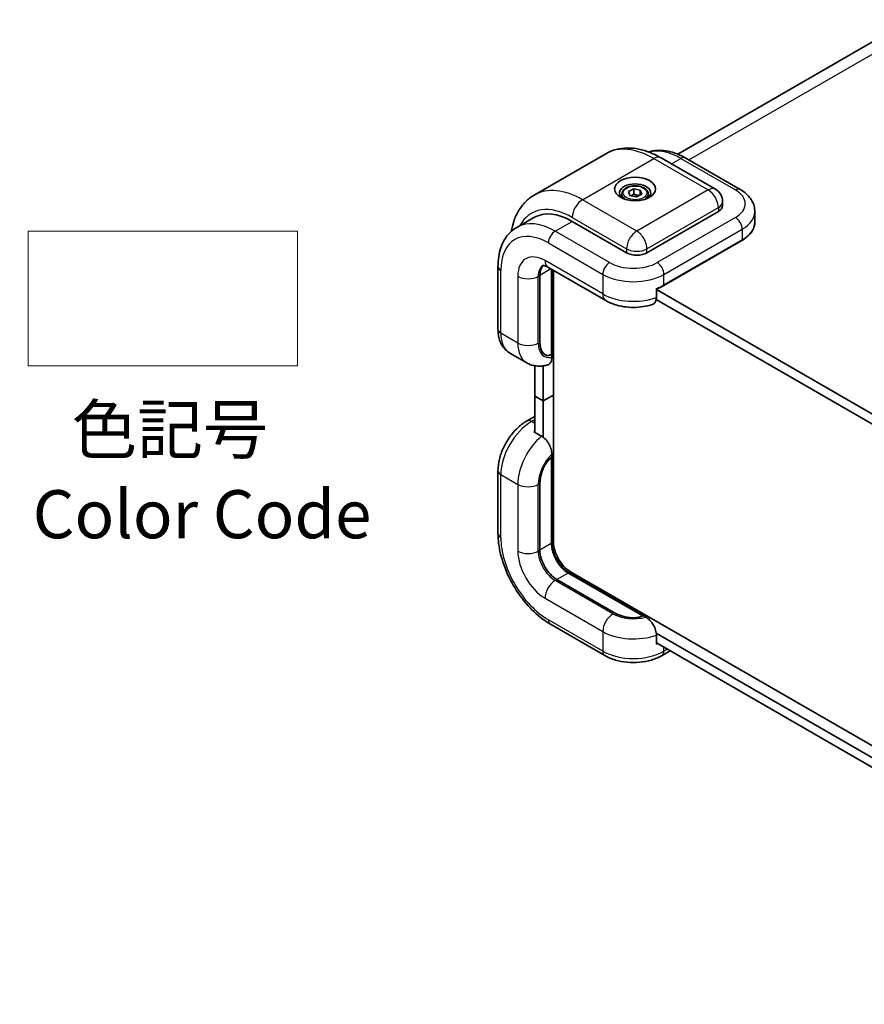
# Model space of a CAD drawing. Units: millimetres. Extents: x 43 to 3192, y 24 to 867.
# Drawn here: x 929 to 1061, y 148 to 302 of the extents above; entities that cross this region are included whole.
import ezdxf

# ---------------------------------------------------------------- set-up
doc = ezdxf.new("R2010")
doc.units = ezdxf.units.MM
doc.header["$LTSCALE"] = 3
for name, color, linetype, lineweight in [('Sketch Geometry (ISO)', 7, 'Continuous', 18), ('Symbol (ISO)', 7, 'Continuous', 18), ('Visible (ISO)', 7, 'Continuous', 35), ('Visible Narrow (ISO)', 7, 'Continuous', 25)]:
    doc.layers.add(name, color=color, linetype=linetype, lineweight=lineweight)
doc.styles.add('Note Text (TK)', font='txt')

msp = doc.modelspace()

# ---------------------------------------------------------------- linework, layer by layer
at = {"layer": 'Sketch Geometry (ISO)'}
for p, q in [((930.2697, 247.7503), (930.2697, 268.7503)), ((930.2697, 268.7503), (972.2697, 268.7503)), ((972.2697, 268.7503), (972.2697, 247.7503)), ((972.2697, 247.7503), (930.2697, 247.7503))]:
    msp.add_line(p, q, dxfattribs=at)
at = {"layer": 'Visible (ISO)'}
for p, q in [((1067.9338, 301.7545), (1031.6118, 280.7839)), ((1009.2364, 274.4042), (1020.3733, 280.8341)), ((1028.9983, 280.2027), (1037.4836, 275.3037)), ((1032.866, 280.1655), (1041.3513, 275.2665)), ((1023.9285, 274.9288), (1024.7363, 275.3449)), ((1024.7363, 275.3449), (1025.7643, 275.149)), ((1024.7363, 274.5488), (1024.7363, 275.3449)), ((1025.7643, 275.149), (1025.9845, 274.5371)), ((1025.7643, 275.149), (1025.7643, 274.4237)), ((1022.894, 274.5492), (1022.894, 273.983)), ((1024.1487, 274.3169), (1023.9285, 274.9288)), ((1025.1767, 274.121), (1024.1487, 274.3169)), ((1025.9845, 274.5371), (1025.1767, 274.121)), ((1027.019, 274.5492), (1027.019, 273.983)), ((1038.6086, 273.3551), (1038.6086, 272.7427)), ((1006.4938, 269.3567), (1009.1454, 270.8876)), ((1037.9496, 271.8242), (1026.8127, 265.3943)), ((1043.639, 271.8242), (1043.639, 270.1708)), ((1023.6307, 265.3943), (1015.1454, 270.2933)), ((1029.4177, 260.2698), (1041.6153, 267.3121)), ((1003.5692, 263.251), (1003.5692, 253.453)), ((1011.3688, 263.1395), (1020.3844, 257.9344)), ((1011.9672, 262.794), (1011.9672, 249.7337)), ((1010.1073, 251.5116), (1010.1073, 261.8731)), ((1010.1073, 251.5116), (1010.1073, 261.8731)), ((1012.2286, 243.1958), (1012.2286, 262.6431)), ((1028.2843, 258.4209), (1028.2843, 259.8293)), ((1095.4642, 220.8593), (1028.2843, 259.6456)), ((1028.2615, 258.1279), (1095.3696, 219.383)), ((1005.4065, 249.7506), (1008.0581, 248.2197)), ((1011.9413, 249.5905), (1011.9634, 249.5522)), ((1011.9634, 249.5522), (1011.9634, 249.0703)), ((1009.3118, 247.7671), (1009.3118, 243.0427)), ((1010.6376, 242.2772), (1010.6376, 247.7532)), ((1010.6376, 242.2772), (1009.3118, 243.0427)), ((1009.3118, 243.0427), (1009.3118, 237.3935)), ((1009.3118, 243.0427), (1010.6376, 242.2772)), ((1012.2286, 243.1958), (1010.6376, 242.2772)), ((1010.6376, 242.2772), (1012.2286, 243.1958)), ((1012.2286, 220.2318), (1012.2286, 243.1958)), ((1010.6376, 236.6017), (1010.6376, 242.2772)), ((1008.0315, 239.1366), (1009.3118, 239.8757)), ((1010.3725, 236.7811), (1009.1527, 237.4854)), ((1011.9634, 233.9531), (1011.9634, 233.4713)), ((1011.9413, 233.4586), (1011.9634, 233.4713)), ((1011.9672, 233.4735), (1011.9672, 220.1706)), ((1003.5692, 231.4076), (1003.5692, 221.6096)), ((1010.1073, 219.0071), (1010.1073, 229.3686)), ((1010.1073, 219.0071), (1010.1073, 229.3686)), ((1014.6965, 215.4433), (1026.2172, 208.7918)), ((1109.9458, 160.7529), (1014.8803, 215.639)), ((1021.7323, 209.2335), (1012.7589, 214.4143)), ((1021.7323, 209.2335), (1012.7589, 214.4143)), ((1011.7438, 207.4508), (1020.2291, 202.5518)), ((1026.2172, 208.7918), (1026.1913, 208.7768)), ((1026.2134, 208.7896), (1026.6307, 208.5487)), ((1096.2553, 166.82), (1028.2615, 206.0762)), ((1028.2843, 204.3484), (1028.2843, 205.7569)), ((1028.2843, 204.5321), (1095.6044, 165.6648)), ((1029.1537, 202.5518), (1030.434, 203.291))]:
    msp.add_line(p, q, dxfattribs=at)
msp.add_arc((1036.3586, 273.3551), 2.25, 0, 60, dxfattribs=at)
msp.add_ellipse((1024.9565, 275.3453), major_axis=(-3.1875, 0), ratio=0.57735027, dxfattribs=at)
for centre, major_axis, ratio, start_param, end_param in [((1024.9565, 274.733), (-2.4375, 0), 0.57735027, 2.50018849, 6.92458947), ((1036.3586, 272.7427), (2.25, 0), 0.57735027, 5.49778714, 6.28318531), ((1015.1454, 260.4953), (-6, 10.3923), 0.57735027, 5.49778714, 6.28318531), ((1025.2217, 266.3128), (2.25, 0), 0.57735027, 3.92699082, 5.49778714), ((1012.7589, 260.3422), (-1.875, 3.2476), 0.57735027, 0.13563612, 0.78539816), ((1012.7589, 260.3422), (-1.875, 3.2476), 0.57735027, 0.13563612, 0.78539816), ((1011.9634, 252.5833), (0.8533, 3.1845), 0.51763809, 2.04845464, 3.61925096), ((1011.9634, 252.5833), (-0.8533, -3.1845), 0.51763809, 5.19004729, 6.70366962), ((1011.5922, 249.9502), (0.2652, -0.4593), 0.57735027, 0.41151685, 0.78539816), ((1011.9634, 230.4402), (-0.8533, -3.1845), 0.51763809, 3.61925096, 5.19004729), ((1011.9634, 230.4402), (0.8533, 3.1845), 0.51763809, 0.53483231, 2.04845464), ((1014.8803, 218.7009), (-1.875, 3.2476), 0.57735027, 0.78539816, 2.35619449), ((1012.7589, 217.4761), (-1.875, 3.2476), 0.57735027, 0.78539816, 2.35619449), ((1012.7589, 217.4761), (-1.875, 3.2476), 0.57735027, 0.78539816, 2.35619449), ((1023.5884, 210.3052), (3.1845, -0.8533), 0.51763809, 4.23473067, 5.805527), ((1023.5884, 210.3052), (-3.1845, 0.8533), 0.51763809, 1.09313802, 2.60676034)]:
    msp.add_ellipse(centre, major_axis=major_axis, ratio=ratio, start_param=start_param, end_param=end_param, dxfattribs=at)
for points, knots in [([(1028.9983, 280.2027), (1028.4379, 280.5262), (1027.8671, 280.805), (1026.7101, 281.2614), (1026.1238, 281.439), (1024.9426, 281.6778), (1024.3475, 281.7389), (1023.1637, 281.7259), (1022.5748, 281.6513), (1021.4346, 281.353), (1020.8839, 281.1289), (1020.3733, 280.8341)], [1.570796327, 1.570796327, 1.570796327, 1.570796327, 1.727875959, 1.727875959, 1.884955592, 1.884955592, 2.042035225, 2.042035225, 2.199114858, 2.199114858, 2.35619449, 2.35619449, 2.35619449, 2.35619449]), ([(1032.866, 280.1655), (1032.4183, 280.424), (1031.9637, 280.6459), (1031.0461, 281.0078), (1030.583, 281.1479), (1029.6547, 281.3356), (1029.1894, 281.3831), (1028.2682, 281.373), (1027.8123, 281.315), (1027.2735, 281.1741), (1027.1755, 281.1453), (1027.0785, 281.1138)], [4.71238898, 4.71238898, 4.71238898, 4.71238898, 4.869468613, 4.869468613, 5.026548246, 5.026548246, 5.183627878, 5.183627878, 5.340707511, 5.340707511, 5.37598857, 5.37598857, 5.37598857, 5.37598857]), ([(1022.894, 274.5492), (1022.894, 274.6778), (1022.9243, 274.8057), (1023.0407, 275.0526), (1023.1307, 275.1699), (1023.368, 275.3906), (1023.5215, 275.4907), (1023.8729, 275.6572), (1024.0722, 275.7224), (1024.4917, 275.8104), (1024.7116, 275.8335), (1025.1514, 275.8366), (1025.3712, 275.8169), (1025.7913, 275.7359), (1025.9915, 275.6746), (1026.3539, 275.5129), (1026.516, 275.4122), (1026.779, 275.1774), (1026.8818, 275.0436), (1026.9934, 274.7853), (1027.019, 274.6675), (1027.019, 274.5492)], [5.44081436, 5.44081436, 5.44081436, 5.44081436, 5.70660873, 5.70660873, 5.99623324, 5.99623324, 6.32432815, 6.32432815, 6.66303902, 6.66303902, 6.99917221, 6.99917221, 7.33373161, 7.33373161, 7.66964706, 7.66964706, 8.00829931, 8.00829931, 8.33789895, 8.33789895, 8.58240701, 8.58240701, 8.58240701, 8.58240701]), ([(1041.3513, 275.2665), (1041.6045, 275.1203), (1041.8449, 274.9586), (1042.2941, 274.6017), (1042.5029, 274.4064), (1042.8799, 273.9792), (1043.0482, 273.747), (1043.3302, 273.246), (1043.4436, 272.977), (1043.5982, 272.4134), (1043.639, 272.1189), (1043.639, 271.8242)], [1.570796327, 1.570796327, 1.570796327, 1.570796327, 1.727875959, 1.727875959, 1.884955592, 1.884955592, 2.042035225, 2.042035225, 2.199114858, 2.199114858, 2.35619449, 2.35619449, 2.35619449, 2.35619449]), ([(1005.6417, 268.7372), (1005.7325, 269.2739), (1005.8605, 269.7957), (1006.2211, 270.869), (1006.4658, 271.4149), (1007.069, 272.4336), (1007.428, 272.9063), (1008.2564, 273.7446), (1008.7259, 274.1095), (1009.2364, 274.4042)], [3.317663079, 3.317663079, 3.317663079, 3.317663079, 3.455751919, 3.455751919, 3.612831552, 3.612831552, 3.769911184, 3.769911184, 3.926990817, 3.926990817, 3.926990817, 3.926990817]), ([(1003.5692, 263.251), (1003.5692, 263.7679), (1003.6043, 264.2725), (1003.7496, 265.2482), (1003.8598, 265.7193), (1004.1615, 266.617), (1004.353, 267.0438), (1004.8224, 267.8365), (1005.1005, 268.2024), (1005.7398, 268.8493), (1006.1011, 269.1299), (1006.4938, 269.3567)], [6.283185307, 6.283185307, 6.283185307, 6.283185307, 6.44026494, 6.44026494, 6.597344573, 6.597344573, 6.754424205, 6.754424205, 6.911503838, 6.911503838, 7.068583471, 7.068583471, 7.068583471, 7.068583471]), ([(1041.6153, 267.3121), (1041.8657, 267.4567), (1042.0975, 267.6132), (1042.518, 267.9474), (1042.7068, 268.125), (1043.0361, 268.4982), (1043.1767, 268.6938), (1043.4047, 269.0988), (1043.492, 269.3083), (1043.6092, 269.7355), (1043.639, 269.9531), (1043.639, 270.1708)], [3.141592654, 3.141592654, 3.141592654, 3.141592654, 3.298672286, 3.298672286, 3.455751919, 3.455751919, 3.612831552, 3.612831552, 3.769911184, 3.769911184, 3.926990817, 3.926990817, 3.926990817, 3.926990817]), ([(1011.3688, 263.1395), (1011.235, 263.2168), (1011.1116, 263.2756), (1010.8973, 263.3602), (1010.8065, 263.3858), (1010.6672, 263.4139), (1010.619, 263.4166), (1010.5737, 263.4161), (1010.5655, 263.4146), (1010.5655, 263.4146)], [4.71238898, 4.71238898, 4.71238898, 4.71238898, 4.869468613, 4.869468613, 5.026548246, 5.026548246, 5.183627878, 5.183627878, 5.294287523, 5.294287523, 5.294287523, 5.294287523]), ([(1028.2843, 259.7436), (1028.3503, 259.7679), (1028.4155, 259.7929), (1028.5635, 259.8519), (1028.6458, 259.8863), (1028.8078, 259.9573), (1028.8874, 259.9938), (1029.0439, 260.0691), (1029.1208, 260.1078), (1029.2715, 260.1873), (1029.3454, 260.2281), (1029.4177, 260.2698)], [2.925092842, 2.925092842, 2.925092842, 2.925092842, 2.96010539, 2.96010539, 3.005477206, 3.005477206, 3.050849022, 3.050849022, 3.096220838, 3.096220838, 3.141592654, 3.141592654, 3.141592654, 3.141592654]), ([(1027.6838, 257.3476), (1027.7305, 257.3627), (1027.7744, 257.3814), (1027.954, 257.4818), (1028.0869, 257.6305), (1028.2382, 257.9595), (1028.2843, 258.1966), (1028.2843, 258.4209)], [-0.252460694, -0.252460694, -0.252460694, -0.252460694, -0.221177723, -0.221177723, -0.109873198, -0.109873198, 0, 0, 0, 0]), ([(1020.3844, 257.9344), (1020.8112, 257.6879), (1021.2648, 257.4901), (1022.2076, 257.1767), (1022.6971, 257.0613), (1023.6951, 256.9084), (1024.2035, 256.8709), (1025.2202, 256.873), (1025.7284, 256.9126), (1026.7253, 257.0697), (1027.2141, 257.1872), (1027.6845, 257.3461)], [1.57079633, 1.57079633, 1.57079633, 1.57079633, 1.83377397, 1.83377397, 2.09675161, 2.09675161, 2.35972925, 2.35972925, 2.62270689, 2.62270689, 2.88568453, 2.88568453, 2.88568453, 2.88568453]), ([(1003.5692, 253.453), (1003.5692, 253.1605), (1003.589, 252.8715), (1003.6735, 252.3041), (1003.7382, 252.0257), (1003.9197, 251.4855), (1004.0366, 251.2236), (1004.3295, 250.729), (1004.5058, 250.4963), (1004.9166, 250.0805), (1005.1512, 249.898), (1005.4065, 249.7506)], [1.570796327, 1.570796327, 1.570796327, 1.570796327, 1.727875959, 1.727875959, 1.884955592, 1.884955592, 2.042035225, 2.042035225, 2.199114858, 2.199114858, 2.35619449, 2.35619449, 2.35619449, 2.35619449]), ([(1011.3127, 247.9039), (1011.377, 247.9222), (1011.437, 247.9473), (1011.6301, 248.0624), (1011.7621, 248.2199), (1011.9167, 248.5703), (1011.9634, 248.8285), (1011.9634, 249.0703)], [0.179324422, 0.179324422, 0.179324422, 0.179324422, 0.221177723, 0.221177723, 0.33509012, 0.33509012, 0.453592037, 0.453592037, 0.453592037, 0.453592037]), ([(1011.8574, 249.4959), (1011.8742, 249.504), (1011.8896, 249.5155), (1011.9165, 249.5443), (1011.9279, 249.5616), (1011.9385, 249.5841), (1011.9399, 249.5873), (1011.9413, 249.5905)], [0.2747437953, 0.2747437953, 0.2747437953, 0.2747437953, 0.284279382, 0.284279382, 0.2938149688, 0.2938149688, 0.2953674523, 0.2953674523, 0.2953674523, 0.2953674523]), ([(1011.3137, 247.9018), (1011.1129, 247.8426), (1010.9064, 247.7951), (1010.4826, 247.7284), (1010.2653, 247.7094), (1009.8228, 247.7058), (1009.5976, 247.7214), (1009.1464, 247.7928), (1008.9204, 247.8487), (1008.4785, 248.0031), (1008.2627, 248.1016), (1008.0581, 248.2197)], [3.381453191, 3.381453191, 3.381453191, 3.381453191, 3.490560716, 3.490560716, 3.599668241, 3.599668241, 3.708775767, 3.708775767, 3.817883292, 3.817883292, 3.926990817, 3.926990817, 3.926990817, 3.926990817]), ([(1008.0315, 239.1366), (1007.5249, 238.8441), (1007.0456, 238.4762), (1006.1539, 237.6268), (1005.7418, 237.145), (1005.0064, 236.1035), (1004.6833, 235.5439), (1004.1491, 234.3863), (1003.9378, 233.7885), (1003.6481, 232.5916), (1003.5692, 231.9925), (1003.5692, 231.4076)], [3.14159265, 3.14159265, 3.14159265, 3.14159265, 3.45575192, 3.45575192, 3.76991118, 3.76991118, 4.08407045, 4.08407045, 4.39822972, 4.39822972, 4.71238898, 4.71238898, 4.71238898, 4.71238898]), ([(1011.9634, 233.9531), (1011.9634, 234.195), (1011.9167, 234.5072), (1011.7621, 235.036), (1011.6301, 235.346), (1011.3509, 235.8349), (1011.1557, 236.101), (1010.7951, 236.4838), (1010.5667, 236.669), (1010.3725, 236.7811)], [-0.453592037, -0.453592037, -0.453592037, -0.453592037, -0.33509012, -0.33509012, -0.221177723, -0.221177723, -0.109873198, -0.109873198, 0, 0, 0, 0]), ([(1011.7438, 207.4508), (1010.8485, 207.9677), (1009.9804, 208.6311), (1008.3493, 210.1848), (1007.5865, 211.0754), (1006.2222, 213.0078), (1005.6208, 214.0493), (1004.6296, 216.1971), (1004.2396, 217.3029), (1003.7096, 219.4924), (1003.5692, 220.5758), (1003.5692, 221.6096)], [0, 0, 0, 0, 0.31415927, 0.31415927, 0.62831853, 0.62831853, 0.9424778, 0.9424778, 1.25663706, 1.25663706, 1.57079633, 1.57079633, 1.57079633, 1.57079633]), ([(1011.9672, 220.1706), (1011.9672, 219.863), (1012.0082, 219.5246), (1012.1732, 218.82), (1012.2979, 218.4537), (1012.6209, 217.7325), (1012.8197, 217.3777), (1013.2701, 216.7193), (1013.5217, 216.4158), (1014.0481, 215.8932), (1014.3227, 215.6736), (1014.6277, 215.4838), (1014.6622, 215.4631), (1014.6965, 215.4433)], [1.57079633, 1.57079633, 1.57079633, 1.57079633, 1.87394152, 1.87394152, 2.17978949, 2.17978949, 2.48792391, 2.48792391, 2.79622228, 2.79622228, 3.10248866, 3.10248866, 3.14159265, 3.14159265, 3.14159265, 3.14159265]), ([(1028.2843, 205.7569), (1028.2843, 205.9811), (1028.2382, 206.2716), (1028.0869, 206.7752), (1027.954, 207.0773), (1027.6703, 207.5636), (1027.4679, 207.8329), (1027.0872, 208.2311), (1026.8402, 208.4278), (1026.6307, 208.5487)], [0, 0, 0, 0, 0.109873198, 0.109873198, 0.221177723, 0.221177723, 0.33509012, 0.33509012, 0.453592037, 0.453592037, 0.453592037, 0.453592037]), ([(1020.2291, 202.5518), (1020.7356, 202.2593), (1021.2939, 202.0282), (1022.4753, 201.6806), (1023.0987, 201.5647), (1024.3683, 201.4486), (1025.0144, 201.4486), (1026.2841, 201.5647), (1026.9074, 201.6806), (1028.0889, 202.0282), (1028.6471, 202.2593), (1029.1537, 202.5518)], [1.57079633, 1.57079633, 1.57079633, 1.57079633, 1.88495559, 1.88495559, 2.19911486, 2.19911486, 2.51327412, 2.51327412, 2.82743339, 2.82743339, 3.14159265, 3.14159265, 3.14159265, 3.14159265])]:
    msp.add_open_spline(points, degree=3, knots=knots, dxfattribs=at)
for points, weights in [([(1024.7363, 274.5488), (1024.5271, 274.3749), (1024.3458, 274.2793)], [1, 1.07460154741, 1.07725259052]), ([(1025.6187, 274.3486), (1025.1918, 274.349), (1024.7363, 274.5488)], [1.03481628949, 1.13470891962, 1])]:
    msp.add_rational_spline(points, weights, degree=2, dxfattribs=at)
at = {"layer": 'Visible Narrow (ISO)'}
for p, q in [((1033.3508, 279.8856), (1069.5975, 300.8126)), ((1016.7364, 273.6613), (1027.8733, 280.0912)), ((1027.8733, 280.0912), (1036.3586, 275.1922)), ((1030.6537, 279.2469), (1032.116, 280.0912)), ((1032.116, 280.0912), (1040.6013, 275.1922)), ((1036.3586, 275.1922), (1025.2217, 268.7623)), ((1025.2217, 268.7623), (1016.7364, 273.6613)), ((1026.8127, 266.0066), (1037.9496, 272.4366)), ((1037.9496, 272.4366), (1037.9496, 271.8242)), ((1015.1454, 270.9056), (1023.6307, 266.0066)), ((1040.6013, 270.9056), (1028.4037, 263.8633)), ((1012.4938, 268.7623), (1015.1454, 270.2933)), ((1029.4643, 262.0262), (1041.6619, 269.0685)), ((1041.6619, 269.0685), (1041.6619, 267.4151)), ((1020.9791, 263.8633), (1012.4938, 268.7623)), ((1041.6619, 267.4151), (1029.4643, 260.3728)), ((1011.4331, 266.9252), (1019.9184, 262.0262)), ((1023.6307, 266.0066), (1023.6307, 265.3943)), ((1026.8127, 265.3943), (1026.8127, 266.0066)), ((1011.8348, 262.8705), (1010.1073, 261.8731)), ((1019.9184, 258.9644), (1010.9028, 264.1695)), ((1011.8574, 262.8574), (1011.8574, 249.4959)), ((1004.0085, 252.8406), (1004.0085, 262.6386)), ((1006.6601, 261.72), (1006.6601, 251.3097)), ((1009.8421, 261.72), (1010.1073, 261.8731)), ((1009.8421, 251.3097), (1009.8421, 261.72)), ((1019.9184, 262.0262), (1019.9184, 258.9644)), ((1029.4643, 260.3728), (1029.4643, 262.0262)), ((1006.6601, 251.3097), (1004.0085, 252.8406)), ((1008.7815, 239.0623), (1009.3118, 239.3684)), ((1009.3118, 238.7561), (1008.7815, 239.0623)), ((1011.8574, 233.4051), (1011.8574, 220.0175)), ((1004.0085, 220.9973), (1004.0085, 230.7952)), ((1004.0085, 230.7952), (1006.6601, 229.2643)), ((1006.6601, 229.2643), (1006.6601, 218.854)), ((1009.8421, 218.854), (1009.8421, 229.2643)), ((1011.8574, 220.0175), (1010.1073, 219.0071)), ((1012.2286, 220.2318), (1011.9683, 220.0815)), ((1010.1073, 219.0071), (1009.8421, 218.854)), ((1014.509, 215.4247), (1012.7589, 214.4143)), ((1014.509, 215.4247), (1026.1031, 208.7308)), ((1014.8803, 215.639), (1014.62, 215.4887)), ((1012.4938, 214.2612), (1012.7589, 214.4143)), ((1021.5094, 209.056), (1012.4938, 214.2612)), ((1010.9028, 211.5055), (1019.9184, 206.3003)), ((1019.9184, 203.2385), (1011.4331, 208.1374)), ((1019.9184, 206.3003), (1019.9184, 203.2385)), ((1029.4643, 203.2385), (1029.4643, 203.8508)), ((1029.9947, 203.5447), (1029.4643, 203.2385))]:
    msp.add_line(p, q, dxfattribs=at)
for centre, major_axis, start_param, end_param in [((1027.8733, 267.8438), (-7.5, 12.9904), 5.49778714, 6.28318531), ((1032.116, 270.2933), (-6, 10.3923), 5.49778714, 6.12712579), ((1027.8733, 278.2541), (1.125, 1.9486), 0, 0.78539816), ((1032.116, 278.8665), (0.75, 1.299), 0, 0.78539816), ((1016.7364, 261.4139), (-7.5, 12.9904), 5.49778714, 6.28318531), ((1036.3586, 273.3551), (1.125, 1.9486), 0, 0.78539816), ((1036.3586, 273.3551), (-1.125, 1.9486), 3.92699082, 5.49778714), ((1040.6013, 273.9675), (0.75, 1.299), 0, 0.78539816), ((1036.889, 273.0489), (5.25, 0), 5.49778714, 7.06858347), ((1016.7364, 271.8242), (-1.125, -1.9486), 3.92699082, 5.49778714), ((1024.9565, 274.5492), (-2.0625, 0), 0, 0.78121111), ((1024.9565, 274.5492), (2.0625, 0), 5.50197419, 6.28318531), ((1015.1454, 260.4953), (-6.375, 11.0418), 5.49778714, 6.62788649), ((1036.3586, 273.3551), (2.25, 0), 5.49778714, 6.28318531), ((1040.6013, 269.6809), (0.75, -1.299), 0.78539816, 2.35619449), ((1036.889, 271.8242), (6.75, 0), 5.49778714, 6.28318531), ((1011.4331, 258.352), (-5.25, 9.0933), 5.49778714, 7.06858347), ((1012.4938, 258.9644), (-6, 10.3923), 5.49778714, 6.28318531), ((1036.889, 270.1708), (6.75, 0), 5.49778714, 6.28318531), ((1012.4938, 267.5376), (-0.75, -1.299), 3.92699082, 5.49778714), ((1025.2217, 266.9252), (1.125, 1.9486), 0.78539816, 2.35619449), ((1025.2217, 266.9252), (1.125, -1.9486), 0.78539816, 2.35619449), ((1041.5028, 267.507), (0.1125, -0.1949), 0, 0.78539816), ((1025.2217, 266.9252), (2.25, 0), 3.92699082, 5.49778714), ((1010.9028, 259.2705), (-3, 5.1962), 5.49778714, 7.06858347), ((1005.0692, 263.251), (-1.5, 0), 0, 0.78539816), ((1012.4938, 260.1891), (-1.875, 3.2476), 0.01849566, 0.78539816), ((1012.4938, 265.0881), (-1.125, -1.9486), 5.49778714, 6.28318531), ((1020.9791, 262.6386), (-0.75, -1.299), 3.92699082, 5.49778714), ((1024.6914, 266.0066), (-5.25, 0), 0.78539816, 2.35619449), ((1028.4037, 262.6386), (0.75, -1.299), 0.78539816, 2.35619449), ((1008.2511, 262.6386), (-2.25, 0), 0.78539816, 2.35619449), ((1024.6914, 264.7819), (6.75, 0), 3.92699082, 5.49778714), ((1024.6914, 263.1285), (-6.75, 0), 2.1321014, 2.35619449), ((1029.3052, 260.4647), (0.1125, -0.1949), 0, 0.78539816), ((1021.5094, 259.8829), (-1.125, -1.9486), 5.49778714, 6.28318531), ((1024.6914, 261.72), (-6.75, 0), 0.78539816, 2.1321014), ((1005.0692, 253.453), (-1.5, 0), 0, 0.78539816), ((1008.7815, 255.5963), (-3.375, -5.8457), 5.49778714, 6.28318531), ((1008.2511, 252.2283), (-2.25, 0), 0.78539816, 2.35619449), ((1011.4331, 254.0654), (-3.375, -5.8457), 5.49778714, 6.28318531), ((1013.0241, 253.1468), (-2.25, -3.8971), 5.49778714, 6.72874656), ((1008.7815, 233.5509), (3.375, 5.8457), 0.78539816, 2.35619449), ((1008.7815, 237.8375), (-0.75, 1.299), 5.49778714, 6.28318531), ((1011.4331, 232.02), (-3.375, -5.8457), 4.15108391, 5.49778714), ((1010.2134, 232.7242), (-3.375, -5.8457), 4.11702136, 4.15108391), ((1013.0241, 231.1014), (2.25, 3.8971), 1.12523507, 2.35619449), ((1005.0692, 231.4076), (-1.5, 0), 0, 0.78539816), ((1008.2511, 230.1829), (-2.25, 0), 0.78539816, 2.35619449), ((1005.0692, 221.6096), (-1.5, 0), 0, 0.78539816), ((1011.4331, 216.7107), (-5.25, 9.0933), 0.78539816, 2.35619449), ((1011.5922, 220.1706), (0.375, 0), 5.49778714, 6.28318531), ((1014.509, 218.4865), (1.875, -3.2476), 3.92699082, 5.49778714), ((1008.2511, 219.7725), (-2.25, 0), 0.78539816, 2.35619449), ((1010.9028, 216.4045), (3, -5.1962), 3.92699082, 5.49778714), ((1012.4938, 217.323), (-1.875, 3.2476), 0.78539816, 2.35619449), ((1014.509, 215.1185), (0.1875, 0.3248), 0, 0.78539816), ((1012.4938, 212.4241), (-1.125, -1.9486), 3.92699082, 5.49778714), ((1021.5094, 207.2189), (-1.125, -1.9486), 3.92699082, 5.49778714), ((1024.6914, 210.8931), (-4.5, 0), 0.78539816, 2.01635758), ((1012.4938, 208.7498), (-0.75, -1.299), 5.49778714, 6.28318531), ((1024.6914, 209.056), (6.75, 0), 3.92699082, 5.27369405), ((1024.6914, 207.6476), (6.75, 0), 5.27369405, 5.3077566), ((1020.9791, 203.8508), (-0.75, -1.299), 5.49778714, 6.28318531), ((1024.6914, 205.9941), (-6.75, 0), 0.78539816, 2.35619449), ((1028.4037, 203.8508), (0.75, -1.299), 0, 0.78539816)]:
    msp.add_ellipse(centre, major_axis=major_axis, ratio=0.57735027, start_param=start_param, end_param=end_param, dxfattribs=at)
msp.add_ellipse((1024.9565, 274.733), major_axis=(1.8375, 0), ratio=0.57735027, dxfattribs=at)

# ---------------------------------------------------------------- texts
at = {"layer": 'Symbol (ISO)', "color": 7, "char_height": 7.5, "attachment_point": 4, "style": 'Note Text (TK)'}
for s, insert, width, line_spacing_factor in [('{\\fＭＳ Ｐゴシック|b0|i0;色記号}', (937.0528, 237.8242), 33.684211, 1.5), ('{\\fＭＳ Ｐゴシック|b0|i0;Color Code}', (930.9815, 224.6052), 52.894739, 1.5), ('製作可能最大H寸法：W寸法の1.5倍まで\\P、\\PMaximum H(height) dimension available: Up to 1.5 times W(width) dimension,', (674.1633, 142.0248), 354.517536, 0.529091)]:
    msp.add_mtext(s, dxfattribs=dict(at, insert=insert, width=width, line_spacing_factor=line_spacing_factor))

doc.saveas('drawing.dxf')
